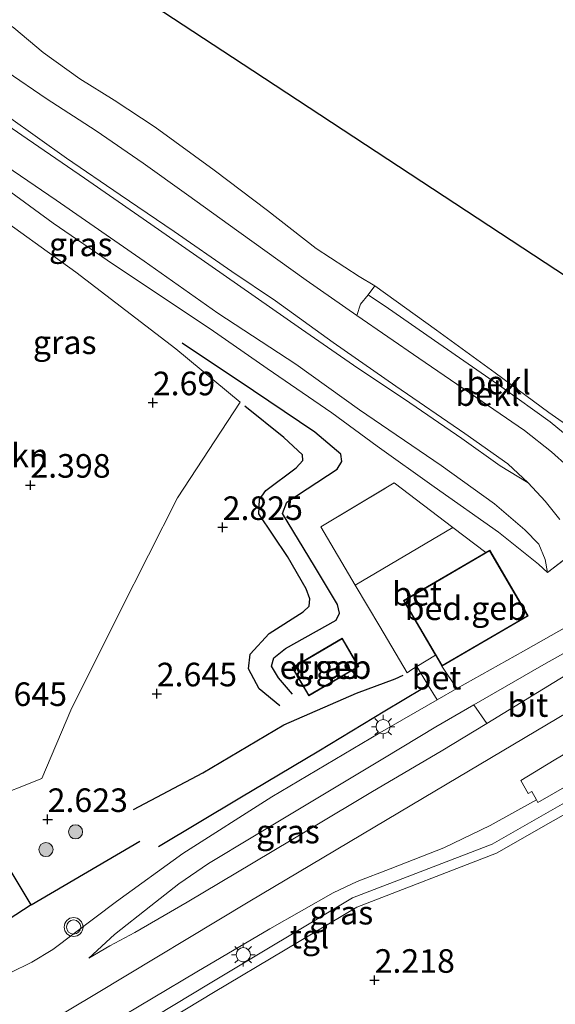
# Model space of a CAD drawing. Units: metres. Extents: x 139997 to 150000, y 487500 to 493750.
# Drawn here: x 143831 to 143888, y 492176 to 492281 of the extents above; entities that cross this region are included whole.
import ezdxf
from ezdxf.enums import TextEntityAlignment as Align

# ---------------------------------------------------------------- set-up
doc = ezdxf.new("R2010")
doc.units = ezdxf.units.M
doc.linetypes.add('IE-TERREINAFSCHEIDING', pattern=[10, 8, -2])
doc.layers.get('0').update_dxf_attribs({"lineweight": 25})
for name, color, linetype, lineweight in [('B-ME-GR-BOMENSTRUIKEN-GV-B6', 93, 'Continuous', 18), ('B-ME-GR-BOOM-S-B1', 93, 'Continuous', 18), ('B-ME-GW-GRONDWERKLIJN-L-B1', 10, 'Continuous', 25), ('B-ME-GW-HOOGTEPUNT-S-B1', 10, 'Continuous', 25), ('B-ME-GW-KRUINLIJN-L-B1', 93, 'Continuous', 18), ('B-ME-GW-TEENLIJN-L-B1', 93, 'Continuous', 18), ('B-ME-IE-GRASLAND-GV-B6', 93, 'Continuous', 18), ('B-ME-IE-GRONDWERKLIJN-GROND_NIETINGERICHT-GV-B6', 253, 'Continuous', 18), ('B-ME-IE-MEUBILAIR_WEGMEUBILAIR-LICHTMAST-S-B1', 8, 'Continuous', 18), ('B-ME-IE-TERREINAFSCHEIDING-DOORGANG-L-B1', 8, 'IE-TERREINAFSCHEIDING-KUNSTMATIG-OPEN', 18), ('B-ME-IE-TERREINAFSCHEIDING-HAAG-L-B1', 10, 'Continuous', 25), ('B-ME-IE-TERREINAFSCHEIDING-RASTERHEKWERK-L-B1', 8, 'IE-TERREINAFSCHEIDING', 18), ('B-ME-KG-KADASTRAAL-DAKRAND-L-B1', 13, 'Continuous', 18), ('B-ME-KG-KADASTRAAL-OPNAMEDTMGRENS-L-B1', 10, 'Continuous', 25), ('B-ME-OB-BEKLEDING-GV-B6', 253, 'Continuous', 18), ('B-ME-OB-WATERLIJN-L-B1', 133, 'OB-WATERLIJN', 18), ('B-ME-OG-BEBOUWING-GV-B6', 173, 'Continuous', 18), ('B-ME-OG-BREUK-L-B1', 10, 'Continuous', 25), ('B-ME-OG-WATER-GV-B6', 153, 'Continuous', 18), ('B-ME-VH-VERH_SOORT-BETON-OVERIG-GV-B6', 8, 'IE-TERREINAFSCHEIDING-NATUURLIJK-HOUTWAL', 18), ('B-ME-VH-VERH_SOORT-BITUMEN-GV-B6', 8, 'IE-TERREINAFSCHEIDING-NATUURLIJK-HOUTWAL', 18), ('B-ME-VH-VERH_SOORT-HALF_VERHARDING-GV-B6', 8, 'IE-TERREINAFSCHEIDING-NATUURLIJK-HOUTWAL', 18), ('B-ME-VH-VERH_SOORT-TEGELS-GV-B6', 8, 'Continuous', 18), ('B-ME-VW-MEUBILAIR_WEGMEUBILAIR-VERKEERSLICHT-S-B1', 13, 'Continuous', 18)]:
    doc.layers.add(name, color=color, linetype=linetype, lineweight=lineweight)
doc.styles.add('NLCS-ISO', font='NLCS-ISO.TTF')
doc.linetypes.add('IE-TERREINAFSCHEIDING-KUNSTMATIG-OPEN', pattern='A,7,-1.5,[67,NLCS.SHX,S=0.75,R=0,X=0,Y=0],-1.5', length=10)
doc.linetypes.add('IE-TERREINAFSCHEIDING-NATUURLIJK-HOUTWAL', pattern='A,7,-1.5,[67,NLCS.SHX,S=0.75,R=45,X=0,Y=0],-1.5,7,-1.5,[70,NLCS.SHX,S=0.75,R=0,X=0,Y=0],-1.5', length=20)
doc.linetypes.add('OB-WATERLIJN', pattern='A,10,[32,NLCS.SHX,S=2,R=0,X=0,Y=0],-12', length=22)

# ---------------------------------------------------------------- blocks, each defined once
blk = doc.blocks.new('verkeerslicht')
for radius in [1, 0.75]:
    blk.add_circle((0, 0), radius)
blk = doc.blocks.new('boom')
blk.add_hatch(color=256).paths.add_polyline_path([(-0.75, 0, 1), (0.75, 0, 1)])
blk.add_circle((0, 0), 0.75)
blk = doc.blocks.new('hoogtepunt')
for p, q in [((-0.5, 0), (0.5, 0)), ((0, 0.5), (0, -0.5))]:
    blk.add_line(p, q)
blk = doc.blocks.new('lantaarnpaal')
for p, q in [((0, 0.75), (0, 1.25)), ((-0.75, 0), (-1.25, 0)), ((-0.88, 0.88), (-0.53, 0.53)), ((0.53, 0.53), (0.88, 0.88)), ((0.75, 0), (1.25, 0)), ((-0.53, -0.53), (-0.88, -0.88)), ((0, -0.75), (0, -1.25)), ((0.53, -0.53), (0.88, -0.88))]:
    blk.add_line(p, q)
blk.add_circle((0, 0), 0.75)

msp = doc.modelspace()

# ---------------------------------------------------------------- linework, layer by layer
at = {"layer": 'B-ME-GR-BOMENSTRUIKEN-GV-B6'}
msp.add_polyline3d([(143827.264, 492260.849, 2.44), (143836.802, 492253.982, 2.44), (143847.42, 492245.837, 2.552), (143854.259, 492240.199, 2.777), (143847.612, 492230.058, 2.935), (143841.442, 492217.885, 2.71), (143836.3, 492207.537, 2.507), (143833.194, 492200.291, 2.71), (143827.475, 492198.055, 2.372)], dxfattribs=at)
at = {"layer": 'B-ME-GW-GRONDWERKLIJN-L-B1'}
for points in [[(143859.816, 492209.227, 2.713), (143858.325, 492210.969, 2.623), (143857.564, 492212.196, 2.6), (143857.824, 492213.108, 2.578), (143859.055, 492214.074, 2.555), (143864.446, 492217.093, 2.623), (143864.801, 492217.837, 2.578), (143864.584, 492218.744, 2.578), (143862.153, 492222.814, 2.578), (143858.763, 492228.41, 2.398), (143859.208, 492229.601, 2.375), (143864.534, 492233.101, 2.353), (143865.052, 492233.893, 2.33), (143864.954, 492234.674, 2.353), (143862.161, 492237.021, 2.398), (143855.681, 492241.408, 2.488), (143848.106, 492246.446, 2.375)], [(143845.581, 492193.099, 2.398), (143854.219, 492198.265, 2.398), (143862.607, 492203.237, 2.42), (143869.604, 492207.477, 2.42), (143873.632, 492209.877, 2.465)]]:
    msp.add_polyline3d(points, dxfattribs=at)
at = {"layer": 'B-ME-GW-KRUINLIJN-L-B1'}
for points in [[(143884.818, 492231.649, 1.331), (143882.674, 492233.667, 1.308), (143878.09, 492236.87, 1.353), (143870.778, 492241.905, 1.331), (143864.128, 492246.515, 1.353), (143858.007, 492250.953, 1.353), (143853.373, 492254.045, 1.398), (143847.249, 492258.278, 1.353), (143841.527, 492262.197, 1.376), (143835.824, 492266.06, 1.376), (143829.655, 492270.438, 1.398), (143824.131, 492274.347, 1.353), (143817.98, 492278.656, 1.398), (143810.93, 492283.707, 1.376)], [(143886.866, 492222.136, 2.068), (143885.928, 492223.036, 2.113), (143881.683, 492226.431, 2.248), (143874.825, 492231.234, 2.338), (143868.793, 492235.537, 2.271), (143863.992, 492239.086, 2.271), (143857.131, 492243.777, 2.338), (143851.067, 492247.967, 2.293), (143840.822, 492254.81, 2.293), (143834.408, 492259.19, 2.248), (143827.364, 492264.285, 2.226), (143821.789, 492268.17, 2.271), (143819.831, 492268.979, 2.248), (143818.612, 492268.931, 2.226), (143816.522, 492268.019, 2.248), (143812.89, 492265.729, 2.091), (143810.011, 492264.016, 2.136), (143807.031, 492262.149, 2.136), (143803.643, 492259.807, 2.293), (143800.457, 492257.724, 2.248), (143794.738, 492254.197, 2.248), (143791.054, 492252.002, 2.181), (143788.181, 492250.805, 2.068), (143785.055, 492249.791, 1.974)], [(143894.022, 492231.215, -0.069), (143891.672, 492233.944, -0.069), (143889.982, 492235.768, -0.069), (143887.139, 492238.11, -0.114), (143882.03, 492241.798, -0.092), (143875.344, 492246.415, -0.114), (143869.987, 492250.116, -0.069), (143867.826, 492251.582, -0.182)], [(143824.995, 492169.157, 2.462), (143838.995, 492177.505, 2.507), (143855.09, 492187.211, 2.529), (143873.798, 492198.294, 2.552), (143891.454, 492208.768, 2.709), (143908.486, 492218.938, 2.642), (143927.856, 492230.347, 2.642), (143940.645, 492237.911, 2.659)], [(143888.167, 492227.769, 1.376), (143886.616, 492229.719, 1.376), (143884.818, 492231.649, 1.331)]]:
    msp.add_polyline3d(points, dxfattribs=at)
at = {"layer": 'B-ME-GW-TEENLIJN-L-B1'}
for points in [[(143866.624, 492249.397, 0.111), (143861.272, 492253.12, 0.111), (143854.109, 492258.254, 0.088), (143848.565, 492262.242, 0.111), (143843.945, 492265.548, 0.043), (143838.965, 492268.956, 0.066), (143833.662, 492272.396, 0.066), (143829.529, 492275.211, 0.043), (143824.194, 492279.037, 0.043), (143818.81, 492282.876, 0.021)], [(143784.399, 492250.88, 1.479), (143787.838, 492252.442, 1.569), (143792.865, 492255.324, 1.547), (143799.262, 492259.319, 1.547), (143804.955, 492262.984, 1.547), (143812.451, 492267.465, 1.614), (143815.727, 492269.54, 1.614), (143817.59, 492270.512, 1.614), (143818.894, 492270.965, 1.614), (143819.967, 492270.957, 1.614), (143821.057, 492270.762, 1.614), (143823.492, 492269.475, 1.502), (143827.897, 492266.255, 1.547), (143834.726, 492261.603, 1.547), (143844.081, 492255.154, 1.524), (143851.897, 492249.639, 1.592), (143860.166, 492244.232, 1.592), (143866.934, 492239.38, 1.547), (143875.594, 492233.485, 1.524), (143881.256, 492229.426, 1.547), (143884.456, 492226.656, 1.479), (143885.934, 492225.137, 1.524), (143886.638, 492223.51, 1.884), (143886.866, 492222.136, 2.068)], [(143891.929, 492229.983, 0.225), (143890.829, 492231.367, 0.246), (143889.033, 492233.374, 0.223), (143887.286, 492234.933, 0.133), (143884.442, 492237.191, 0.133), (143878.594, 492241.205, 0.133), (143873.215, 492244.871, 0.133), (143866.624, 492249.397, 0.111)]]:
    msp.add_polyline3d(points, dxfattribs=at)
at = {"layer": 'B-ME-IE-GRASLAND-GV-B6'}
for points in [[(143810.021, 492282.974, 1.461), (143815.482, 492279.302, 1.416), (143820.733, 492275.5, 1.371), (143825.123, 492272.598, 1.371), (143831.071, 492268.49, 1.348), (143837.721, 492263.947, 1.371), (143843.5, 492259.954, 1.371), (143850.931, 492254.791, 1.393), (143860.767, 492247.949, 1.371), (143866.738, 492243.819, 1.326), (143871.676, 492240.514, 1.281), (143877.777, 492236.343, 1.371), (143881.85, 492233.451, 1.281), (143884.818, 492231.649, 1.331)], [(143827.897, 492266.255, 1.547), (143834.726, 492261.603, 1.547), (143844.081, 492255.154, 1.524), (143851.897, 492249.639, 1.592), (143860.166, 492244.232, 1.592), (143866.934, 492239.38, 1.547), (143875.594, 492233.485, 1.524), (143881.256, 492229.426, 1.547), (143884.456, 492226.656, 1.479), (143885.934, 492225.137, 1.524), (143886.638, 492223.51, 1.884), (143886.866, 492222.136, 2.068)], [(143890.774, 492225.131, 1.933), (143886.866, 492222.136, 2.068), (143886.638, 492223.51, 1.884), (143885.934, 492225.137, 1.524), (143884.456, 492226.656, 1.479), (143881.256, 492229.426, 1.547), (143875.594, 492233.485, 1.524), (143866.934, 492239.38, 1.547), (143860.166, 492244.232, 1.592), (143851.897, 492249.639, 1.592), (143844.081, 492255.154, 1.524), (143834.726, 492261.603, 1.547), (143827.897, 492266.255, 1.547)], [(143827.364, 492264.285, 2.226), (143834.408, 492259.19, 2.248), (143840.822, 492254.81, 2.293), (143851.067, 492247.967, 2.293), (143857.131, 492243.777, 2.338), (143863.992, 492239.086, 2.271), (143868.793, 492235.537, 2.271), (143874.825, 492231.234, 2.338), (143881.683, 492226.431, 2.248), (143885.928, 492223.036, 2.113), (143886.866, 492222.136, 2.068)], [(143886.866, 492222.136, 2.068), (143885.928, 492223.036, 2.113), (143881.683, 492226.431, 2.248), (143874.825, 492231.234, 2.338), (143868.793, 492235.537, 2.271), (143863.992, 492239.086, 2.271), (143857.131, 492243.777, 2.338), (143851.067, 492247.967, 2.293), (143840.822, 492254.81, 2.293), (143834.408, 492259.19, 2.248), (143827.364, 492264.285, 2.226)], [(143827.475, 492198.055, 2.372), (143833.194, 492200.291, 2.71), (143836.3, 492207.537, 2.507), (143841.442, 492217.885, 2.71), (143847.612, 492230.058, 2.935), (143854.259, 492240.199, 2.777), (143847.42, 492245.837, 2.552), (143836.802, 492253.982, 2.44), (143827.264, 492260.849, 2.44)], [(143895.808, 492220.304, 2.203), (143884.335, 492213.792, 2.271), (143877.234, 492209.849, 2.361), (143875.656, 492212.203, 2.541), (143884.801, 492217.543, 2.518), (143880.74, 492224.497, 2.541), (143880.311, 492224.247, 2.541), (143876.82, 492226.907, 2.525), (143870.604, 492231.643, 2.496), (143862.832, 492226.984, 2.451), (143866.473, 492220.797, 2.53), (143869.06, 492216.402, 2.586), (143871.976, 492211.51, 2.541), (143872.467, 492211.85, 2.563), (143872.999, 492212.177, 2.559), (143874.07, 492210.417, 2.478), (143875.143, 492208.637, 2.343), (143869.093, 492205.132, 2.293), (143857.601, 492198.362, 2.226), (143848.168, 492192.37, 2.293), (143841.12, 492187.248, 2.248), (143834.357, 492182.179, 2.293), (143832.139, 492180.842, 2.293), (143829.83, 492179.712, 2.277)], [(143884.818, 492231.649, 1.331), (143886.616, 492229.719, 1.376), (143888.167, 492227.769, 1.376)], [(143886.866, 492222.136, 2.068), (143890.774, 492225.131, 1.933)], [(143866.852, 492212.175, 2.643), (143865.092, 492215.177, 2.643), (143859.767, 492212.055, 2.643), (143861.526, 492209.054, 2.643), (143866.852, 492212.175, 2.643)], [(143880.442, 492206.124, 2.383), (143875.586, 492203.212, 2.473), (143868.289, 492198.934, 2.496), (143861.861, 492195.089, 2.518), (143855.631, 492191.368, 2.451), (143848.641, 492187.183, 2.383), (143843.075, 492183.986, 2.473), (143840.426, 492182.572, 2.361), (143838.211, 492181.248, 2.361), (143840.929, 492183.766, 2.338), (143844.782, 492186.82, 2.338), (143847.746, 492189.141, 2.293), (143850.881, 492191.277, 2.316), (143855.602, 492194.122, 2.316), (143862.657, 492198.345, 2.361), (143869.571, 492202.499, 2.406), (143875.017, 492205.791, 2.383), (143879.055, 492208.117, 2.406), (143880.442, 492206.124, 2.383)], [(143891.657, 492199.426, 2.563), (143881.005, 492193.333, 2.393), (143866.167, 492187.638, 2.393), (143850.895, 492178.514, 2.28), (143843.56, 492174.1, 2.28), (143838.718, 492172.485, 2.348), (143838.328, 492173.044, 2.46), (143840.399, 492174.292, 2.451), (143849.656, 492179.806, 2.496), (143857.39, 492184.35, 2.541), (143864.12, 492188.184, 2.586), (143866.669, 492189.38, 2.563), (143870.161, 492190.725, 2.541), (143875.878, 492192.952, 2.563), (143880.78, 492195.336, 2.541), (143885.687, 492198.049, 2.536), (143885.855, 492197.748, 2.536), (143889.18, 492199.677, 2.563), (143891.657, 492199.426, 2.563)], [(143891.058, 492133.446, -0.213), (143886.223, 492139.851, 0.147), (143881.083, 492145.394, 0.529), (143875.603, 492151.084, 0.687), (143871.774, 492155.021, 0.754), (143866.735, 492160.114, 0.912), (143862.672, 492164.246, 1.024), (143859.33, 492167.68, 1.294), (143856.689, 492169.893, 1.564), (143853.412, 492171.234, 1.722), (143849.639, 492172.21, 1.969), (143846.303, 492172.393, 1.992), (143842.676, 492171.37, 2.059), (143838.283, 492169.516, 2.149), (143834.371, 492167.379, 2.239), (143833.659, 492168.491, 2.284), (143838.292, 492171.225, 2.217), (143844.006, 492173.132, 2.134), (143851.44, 492177.605, 2.135), (143866.632, 492186.681, 2.246), (143881.461, 492192.373, 2.247), (143893.48, 492199.241, 2.563)]]:
    msp.add_polyline3d(points, dxfattribs=at)
at = {"layer": 'B-ME-IE-GRONDWERKLIJN-GROND_NIETINGERICHT-GV-B6'}
msp.add_polyline3d([(143889.18, 492199.677, 2.563), (143885.855, 492197.748, 2.536), (143885.687, 492198.049, 2.536), (143885.217, 492198.933, 2.518), (143884.831, 492198.706, 2.563), (143884.042, 492200.078, 2.608), (143887.581, 492202.233, 2.518), (143899.487, 492209.269, 2.608)], dxfattribs=at)
at = {"layer": 'B-ME-IE-TERREINAFSCHEIDING-DOORGANG-L-B1'}
for p, q in [((143886.866, 492222.136, 2.068), (143890.774, 492225.131, 1.933)), ((143874.966, 492213.384, 2.541), (143872.999, 492212.177, 2.559)), ((143872.999, 492212.177, 2.559), (143872.467, 492211.85, 2.563))]:
    msp.add_line(p, q, dxfattribs=at)
at = {"layer": 'B-ME-IE-TERREINAFSCHEIDING-HAAG-L-B1'}
msp.add_line((143832.088, 492186.91, 2.365), (143843.608, 492193.674, 2.342), dxfattribs=at)
for points in [[(143832.088, 492186.91, 2.365), (143829.629, 492190.985, 2.237), (143825.684, 492197.044, 2.078), (143822.542, 492201.853, 2.035), (143818.054, 492208.982, 2.057), (143814.508, 492214.783, 2.08), (143810.567, 492220.948, 2.102), (143807.046, 492226.483, 2.012), (143803.328, 492232.291, 1.922), (143799.291, 492238.495, 2.192), (143796.707, 492242.475, 2.327), (143793.733, 492247.123, 2.44), (143791.269, 492251.013, 2.35), (143794.634, 492253.296, 2.327)], [(143832.088, 492186.91, 2.365), (143830.436, 492185.844, 2.072), (143827.789, 492184.118, 1.825)]]:
    msp.add_polyline3d(points, dxfattribs=at)
at = {"layer": 'B-ME-IE-TERREINAFSCHEIDING-RASTERHEKWERK-L-B1'}
msp.add_line((143876.82, 492226.907, 2.525), (143880.311, 492224.247, 2.541), dxfattribs=at)
for points in [[(143866.473, 492220.797, 2.53), (143862.832, 492226.984, 2.451), (143870.604, 492231.643, 2.496), (143876.82, 492226.907, 2.525)], [(143872.467, 492211.85, 2.563), (143871.976, 492211.51, 2.541), (143869.06, 492216.402, 2.586), (143866.473, 492220.797, 2.53)]]:
    msp.add_polyline3d(points, dxfattribs=at)
at = {"layer": 'B-ME-KG-KADASTRAAL-DAKRAND-L-B1'}
for points in [[(143884.732, 492217.561, 6.253), (143875.674, 492212.271, 6.276), (143871.663, 492219.139, 6.276), (143880.722, 492224.429, 6.276), (143884.732, 492217.561, 6.253)], [(143866.783, 492212.193, 5.545), (143861.544, 492209.122, 5.545), (143859.836, 492212.037, 5.545), (143865.075, 492215.108, 5.545), (143866.783, 492212.193, 5.545)]]:
    msp.add_polyline3d(points, dxfattribs=at)
at = {"layer": 'B-ME-KG-KADASTRAAL-OPNAMEDTMGRENS-L-B1'}
msp.add_polyline3d([(143447.92, 492289.022, -0.429), (143484.783, 492310.358, -0.429), (143523.135, 492332.544, -0.429), (143561.487, 492354.729, -0.429), (143582.772, 492367.042, -0.429), (143604.056, 492379.354, -0.429), (143637.45, 492356.131, -0.429), (143670.844, 492332.907, -0.429), (143702.441, 492310.932, -0.429), (143718.5115, 492299.7558, -0.429), (143734.038, 492288.958, -0.429), (143762.346, 492269.271, -0.429), (143751.419, 492295.151, -0.429), (143740.492, 492321.03, -0.429), (143725.734, 492355.985, -0.429), (143721.335, 492366.404, -0.429), (143741.84, 492376.117, -0.429), (143762.346, 492385.83, -0.429), (143778.894, 492357.05, -0.429), (143795.443, 492328.27, -0.429), (143815.589, 492301.649, -0.429), (143835.59, 492288.511, -0.429), (143855.59, 492275.373, -0.429), (143888.977, 492253.442, -0.429)], dxfattribs=at)
at = {"layer": 'B-ME-OB-BEKLEDING-GV-B6'}
for points in [[(143884.818, 492231.649, 1.331), (143881.85, 492233.451, 1.281), (143877.777, 492236.343, 1.371), (143871.676, 492240.514, 1.281), (143866.738, 492243.819, 1.326), (143860.767, 492247.949, 1.371), (143850.931, 492254.791, 1.393), (143843.5, 492259.954, 1.371), (143837.721, 492263.947, 1.371), (143831.071, 492268.49, 1.348), (143825.123, 492272.598, 1.371), (143820.733, 492275.5, 1.371), (143815.482, 492279.302, 1.416), (143810.021, 492282.974, 1.461)], [(143810.93, 492283.707, 1.376), (143817.98, 492278.656, 1.398), (143824.131, 492274.347, 1.353), (143829.655, 492270.438, 1.398), (143835.824, 492266.06, 1.376), (143841.527, 492262.197, 1.376), (143847.249, 492258.278, 1.353), (143853.373, 492254.045, 1.398), (143858.007, 492250.953, 1.353), (143864.128, 492246.515, 1.353), (143870.778, 492241.905, 1.331), (143878.09, 492236.87, 1.353), (143882.674, 492233.667, 1.308), (143884.818, 492231.649, 1.331)], [(143888.167, 492227.769, 1.376), (143886.616, 492229.719, 1.376), (143884.818, 492231.649, 1.331), (143882.674, 492233.667, 1.308), (143878.09, 492236.87, 1.353), (143870.778, 492241.905, 1.331), (143864.128, 492246.515, 1.353), (143858.007, 492250.953, 1.353), (143853.373, 492254.045, 1.398), (143847.249, 492258.278, 1.353), (143841.527, 492262.197, 1.376), (143835.824, 492266.06, 1.376), (143829.655, 492270.438, 1.398), (143824.131, 492274.347, 1.353), (143817.98, 492278.656, 1.398), (143810.93, 492283.707, 1.376)], [(143818.81, 492282.876, 0.021), (143824.194, 492279.037, 0.043), (143829.529, 492275.211, 0.043), (143833.662, 492272.396, 0.066), (143838.965, 492268.956, 0.066), (143843.945, 492265.548, 0.043), (143848.565, 492262.242, 0.111), (143854.109, 492258.254, 0.088), (143861.272, 492253.12, 0.111), (143866.624, 492249.397, 0.111)], [(143827.237, 492282, -0.429), (143830.232, 492279.876, -0.429), (143833.349, 492277.275, -0.429), (143837.227, 492274.475, -0.429), (143840.898, 492272.219, -0.429), (143845.221, 492269.339, -0.429), (143851.509, 492264.778, -0.429), (143857.159, 492260.505, -0.429), (143862.322, 492256.476, -0.429), (143866.87, 492253.519, -0.429), (143868.542, 492252.53, -0.429), (143867.826, 492251.582, -0.182), (143867.009, 492250.576, 0.066), (143866.624, 492249.397, 0.111), (143861.272, 492253.12, 0.111), (143854.109, 492258.254, 0.088), (143848.565, 492262.242, 0.111), (143843.945, 492265.548, 0.043), (143838.965, 492268.956, 0.066), (143833.662, 492272.396, 0.066), (143829.529, 492275.211, 0.043), (143824.194, 492279.037, 0.043), (143818.81, 492282.876, 0.021)], [(143894.808, 492231.678, -0.429), (143894.022, 492231.215, -0.069), (143891.672, 492233.944, -0.069), (143889.982, 492235.768, -0.069), (143887.139, 492238.11, -0.114), (143882.03, 492241.798, -0.092), (143875.344, 492246.415, -0.114), (143869.987, 492250.116, -0.069), (143867.826, 492251.582, -0.182), (143868.542, 492252.53, -0.429), (143875.094, 492247.845, -0.429), (143881.327, 492243.31, -0.429), (143887.018, 492239.121, -0.429), (143889.935, 492237.042, -0.429), (143891.377, 492235.812, -0.429), (143893.087, 492233.807, -0.429), (143894.808, 492231.678, -0.429)], [(143894.022, 492231.215, -0.069), (143891.929, 492229.983, 0.225), (143890.829, 492231.367, 0.246), (143889.033, 492233.374, 0.223), (143887.286, 492234.933, 0.133), (143884.442, 492237.191, 0.133), (143878.594, 492241.205, 0.133), (143873.215, 492244.871, 0.133), (143866.624, 492249.397, 0.111), (143867.009, 492250.576, 0.066), (143867.826, 492251.582, -0.182), (143869.987, 492250.116, -0.069), (143875.344, 492246.415, -0.114), (143882.03, 492241.798, -0.092), (143887.139, 492238.11, -0.114), (143889.982, 492235.768, -0.069), (143891.672, 492233.944, -0.069), (143894.022, 492231.215, -0.069)], [(143866.624, 492249.397, 0.111), (143873.215, 492244.871, 0.133), (143878.594, 492241.205, 0.133), (143884.442, 492237.191, 0.133), (143887.286, 492234.933, 0.133), (143889.033, 492233.374, 0.223)]]:
    msp.add_polyline3d(points, dxfattribs=at)
at = {"layer": 'B-ME-OB-WATERLIJN-L-B1'}
for points in [[(143833.349, 492277.275, -0.429), (143830.232, 492279.876, -0.429), (143827.237, 492282, -0.429), (143822.811, 492285.165, -0.429), (143819.327, 492287.92, -0.429), (143817.054, 492288.92, -0.429), (143814.222, 492291.207, -0.429)], [(143894.808, 492231.678, -0.429), (143893.087, 492233.807, -0.429), (143891.377, 492235.812, -0.429), (143889.935, 492237.042, -0.429), (143887.018, 492239.121, -0.429), (143881.327, 492243.31, -0.429), (143875.094, 492247.845, -0.429), (143868.542, 492252.53, -0.429), (143866.87, 492253.519, -0.429), (143862.322, 492256.476, -0.429), (143857.159, 492260.505, -0.429), (143851.509, 492264.778, -0.429), (143845.221, 492269.339, -0.429), (143840.898, 492272.219, -0.429), (143837.227, 492274.475, -0.429), (143833.349, 492277.275, -0.429)]]:
    msp.add_polyline3d(points, dxfattribs=at)
at = {"layer": 'B-ME-OG-BEBOUWING-GV-B6'}
for points in [[(143884.801, 492217.543, 2.518), (143875.656, 492212.203, 2.541), (143874.966, 492213.384, 2.541), (143871.595, 492219.157, 2.541), (143880.311, 492224.247, 2.541), (143880.74, 492224.497, 2.541), (143884.801, 492217.543, 2.518)], [(143866.852, 492212.175, 2.643), (143861.526, 492209.054, 2.643), (143859.767, 492212.055, 2.643), (143865.092, 492215.177, 2.643), (143866.852, 492212.175, 2.643)]]:
    msp.add_polyline3d(points, dxfattribs=at)
at = {"layer": 'B-ME-OG-BREUK-L-B1'}
for points in [[(143858.475, 492207.993, 2.735), (143856.276, 492209.822, 2.803), (143855.125, 492211.939, 2.758), (143855.329, 492213.479, 2.735), (143857.341, 492215.664, 2.78), (143860.946, 492217.972, 2.87), (143861.569, 492218.571, 2.848), (143861.645, 492219.344, 2.825), (143861.263, 492220.416, 2.803), (143859.262, 492223.836, 2.803), (143856.242, 492228.369, 2.758), (143856.302, 492229.885, 2.758), (143856.992, 492230.826, 2.803), (143860.195, 492233.224, 2.758), (143860.905, 492234.008, 2.758), (143860.856, 492234.604, 2.758), (143858.892, 492236.462, 2.87), (143854.733, 492239.781, 2.803)], [(143842.937, 492197.035, 2.6), (143850.297, 492200.907, 2.668), (143858.881, 492205.989, 2.78), (143866.586, 492209.333, 2.78), (143870.686, 492210.853, 2.735), (143871.548, 492211.254, 2.713)]]:
    msp.add_polyline3d(points, dxfattribs=at)
at = {"layer": 'B-ME-OG-WATER-GV-B6'}
for points in [[(143700.236, 492272.05, -0.429), (143718.5115, 492299.7558, -0.429), (143734.038, 492288.958, -0.429), (143762.346, 492269.271, -0.429), (143751.419, 492295.151, -0.429), (143740.492, 492321.03, -0.429), (143725.734, 492355.985, -0.429), (143721.335, 492366.404, -0.429), (143741.84, 492376.117, -0.429), (143762.346, 492385.83, -0.429), (143778.894, 492357.05, -0.429), (143795.443, 492328.27, -0.429), (143815.589, 492301.649, -0.429), (143835.59, 492288.511, -0.429), (143855.59, 492275.373, -0.429), (143888.977, 492253.442, -0.429)], [(143889.935, 492237.042, -0.429), (143887.018, 492239.121, -0.429), (143881.327, 492243.31, -0.429), (143875.094, 492247.845, -0.429), (143868.542, 492252.53, -0.429), (143866.87, 492253.519, -0.429), (143862.322, 492256.476, -0.429), (143857.159, 492260.505, -0.429), (143851.509, 492264.778, -0.429), (143845.221, 492269.339, -0.429), (143840.898, 492272.219, -0.429), (143837.227, 492274.475, -0.429), (143833.349, 492277.275, -0.429), (143830.232, 492279.876, -0.429), (143827.237, 492282, -0.429)]]:
    msp.add_polyline3d(points, dxfattribs=at)
at = {"layer": 'B-ME-VH-VERH_SOORT-BETON-OVERIG-GV-B6'}
for points in [[(143938.519, 492240.958, 2.502), (143929.516, 492235.503, 2.518), (143919.467, 492229.494, 2.563), (143911.192, 492224.559, 2.496), (143902.259, 492219.294, 2.541), (143890.54, 492212.319, 2.563), (143880.442, 492206.124, 2.383), (143879.055, 492208.117, 2.406), (143886.493, 492212.403, 2.406), (143894.372, 492216.811, 2.361), (143901.804, 492221.049, 2.361), (143908.547, 492224.763, 2.338), (143914.091, 492228.119, 2.428), (143922.538, 492233.176, 2.428), (143934.952, 492240.657, 2.406), (143937.622, 492242.243, 2.386), (143938.519, 492240.958, 2.502)], [(143880.311, 492224.247, 2.541), (143871.595, 492219.157, 2.541), (143874.966, 492213.384, 2.541), (143872.999, 492212.177, 2.559), (143872.467, 492211.85, 2.563), (143871.976, 492211.51, 2.541), (143869.06, 492216.402, 2.586), (143866.473, 492220.797, 2.53), (143876.82, 492226.907, 2.525), (143880.311, 492224.247, 2.541)], [(143875.656, 492212.203, 2.541), (143877.234, 492209.849, 2.361), (143875.143, 492208.637, 2.343), (143874.07, 492210.417, 2.478), (143872.999, 492212.177, 2.559), (143874.966, 492213.384, 2.541), (143875.656, 492212.203, 2.541)]]:
    msp.add_polyline3d(points, dxfattribs=at)
at = {"layer": 'B-ME-VH-VERH_SOORT-BITUMEN-GV-B6'}
for points in [[(143822.82, 492176.108, 2.39), (143824.155, 492176.898, 2.381), (143826.008, 492177.996, 2.368), (143826.112, 492178.057, 2.368), (143829.83, 492179.712, 2.277), (143832.139, 492180.842, 2.293), (143834.357, 492182.179, 2.293), (143841.12, 492187.248, 2.248), (143848.168, 492192.37, 2.293), (143857.601, 492198.362, 2.226), (143869.093, 492205.132, 2.293), (143875.143, 492208.637, 2.343), (143877.234, 492209.849, 2.361), (143884.335, 492213.792, 2.271), (143895.808, 492220.304, 2.203)], [(143894.372, 492216.811, 2.361), (143886.493, 492212.403, 2.406), (143879.055, 492208.117, 2.406), (143875.017, 492205.791, 2.383), (143869.571, 492202.499, 2.406), (143862.657, 492198.345, 2.361), (143855.602, 492194.122, 2.316), (143850.881, 492191.277, 2.316), (143847.746, 492189.141, 2.293), (143844.782, 492186.82, 2.338), (143840.929, 492183.766, 2.338), (143838.211, 492181.248, 2.361), (143840.426, 492182.572, 2.361), (143843.075, 492183.986, 2.473), (143848.641, 492187.183, 2.383), (143855.631, 492191.368, 2.451), (143861.861, 492195.089, 2.518), (143868.289, 492198.934, 2.496), (143875.586, 492203.212, 2.473), (143880.442, 492206.124, 2.383), (143890.54, 492212.319, 2.563)], [(143899.487, 492209.269, 2.608), (143887.581, 492202.233, 2.518), (143884.042, 492200.078, 2.608), (143884.831, 492198.706, 2.563), (143885.217, 492198.933, 2.518), (143885.687, 492198.049, 2.536), (143880.78, 492195.336, 2.541), (143875.878, 492192.952, 2.563), (143870.161, 492190.725, 2.541), (143866.669, 492189.38, 2.563), (143864.12, 492188.184, 2.586), (143857.39, 492184.35, 2.541), (143849.656, 492179.806, 2.496), (143840.399, 492174.292, 2.451)]]:
    msp.add_polyline3d(points, dxfattribs=at)
at = {"layer": 'B-ME-VH-VERH_SOORT-HALF_VERHARDING-GV-B6'}
msp.add_polyline3d([(143876.82, 492226.907, 2.525), (143866.473, 492220.797, 2.53), (143862.832, 492226.984, 2.451), (143870.604, 492231.643, 2.496), (143876.82, 492226.907, 2.525)], dxfattribs=at)
at = {"layer": 'B-ME-VH-VERH_SOORT-TEGELS-GV-B6'}
msp.add_polyline3d([(143893.48, 492199.241, 2.563), (143881.461, 492192.373, 2.247), (143866.632, 492186.681, 2.246), (143851.44, 492177.605, 2.135), (143844.006, 492173.132, 2.134), (143838.292, 492171.225, 2.217), (143833.659, 492168.491, 2.284), (143834.371, 492167.379, 2.239), (143834.202, 492167.276, 2.239), (143832.998, 492166.537, 2.239), (143832.282, 492167.539, 2.446), (143831.641, 492168.517, 2.492), (143831.41, 492168.878, 2.492), (143838.328, 492173.044, 2.46), (143838.718, 492172.485, 2.348), (143843.56, 492174.1, 2.28), (143850.895, 492178.514, 2.28), (143866.167, 492187.638, 2.393), (143881.005, 492193.333, 2.393), (143891.657, 492199.426, 2.563), (143893.48, 492199.241, 2.563)], dxfattribs=at)

# ---------------------------------------------------------------- block references
at = {"layer": 'B-ME-GR-BOOM-S-B1', "rotation": 90}
for p in [(143836.786, 492194.649, 2.451), (143833.646, 492192.772, 2.451)]:
    msp.add_blockref('boom', p, dxfattribs=at)
at = {"layer": 'B-ME-GW-HOOGTEPUNT-S-B1', "rotation": 90}
for p in [(143844.984, 492240.149, 2.69), (143844.984, 492240.149, 2.69), (143831.989, 492231.413, 2.398), (143831.989, 492231.413, 2.398), (143852.396, 492226.931, 2.825), (143852.396, 492226.931, 2.825), (143845.402, 492209.295, 2.645), (143845.402, 492209.295, 2.645), (143833.823, 492195.972, 2.623), (143833.823, 492195.972, 2.623), (143868.522, 492178.927, 2.218), (143868.522, 492178.927, 2.218)]:
    msp.add_blockref('hoogtepunt', p, dxfattribs=at)
at = {"layer": 'B-ME-IE-MEUBILAIR_WEGMEUBILAIR-LICHTMAST-S-B1', "rotation": 90}
for p in [(143869.428, 492205.799, 2.406), (143854.585, 492181.628, 2.518)]:
    msp.add_blockref('lantaarnpaal', p, dxfattribs=at)
at = {"layer": 'B-ME-VW-MEUBILAIR_WEGMEUBILAIR-VERKEERSLICHT-S-B1', "rotation": 90}
msp.add_blockref('verkeerslicht', (143836.58, 492184.559, 2.338), dxfattribs=at)

# ---------------------------------------------------------------- texts
at = {"layer": 'B-ME-GR-BOMENSTRUIKEN-GV-B6', "ltscale": 0.2, "style": 'NLCS-ISO'}
msp.add_text('bmn en strkn', height=2.5, dxfattribs=at).set_placement((143823.4049, 492234.5508), align=Align.MIDDLE_CENTER)
at = {"layer": 'B-ME-GW-HOOGTEPUNT-S-B1', "ltscale": 0.2, "style": 'NLCS-ISO'}
for s, p in [('2.69', (143844.984, 492240.149, 2.69)), ('2.69', (143844.984, 492240.149, 2.69)), ('2.398', (143831.989, 492231.413, 2.398)), ('2.398', (143831.989, 492231.413, 2.398)), ('2.825', (143852.396, 492226.931, 2.825)), ('2.825', (143852.396, 492226.931, 2.825)), ('2.645', (143845.402, 492209.295, 2.645)), ('2.645', (143845.402, 492209.295, 2.645)), ('2.645', (143827.361, 492207.209, 2.645)), ('2.645', (143827.361, 492207.209, 2.645)), ('2.623', (143833.823, 492195.972, 2.623)), ('2.623', (143833.823, 492195.972, 2.623)), ('2.218', (143868.522, 492178.927, 2.218)), ('2.218', (143868.522, 492178.927, 2.218))]:
    msp.add_text(s, height=2.5, dxfattribs=at).set_placement(p, align=Align.BOTTOM_LEFT)
at = {"layer": 'B-ME-IE-GRASLAND-GV-B6', "ltscale": 0.2, "style": 'NLCS-ISO'}
for p in [(143837.3375, 492256.9245), (143835.6325, 492246.5505), (143863.3095, 492212.1155), (143859.3265, 492194.6825), (143864.9925, 492186.081)]:
    msp.add_text('gras', height=2.5, dxfattribs=at).set_placement(p, align=Align.MIDDLE_CENTER)
at = {"layer": 'B-ME-OB-BEKLEDING-GV-B6', "ltscale": 0.2, "style": 'NLCS-ISO'}
for p in [(143881.68, 492242.2779), (143880.5098, 492241.0588)]:
    msp.add_text('bekl', height=2.5, dxfattribs=at).set_placement(p, align=Align.MIDDLE_CENTER)
at = {"layer": 'B-ME-OG-BEBOUWING-GV-B6', "ltscale": 0.2, "style": 'NLCS-ISO'}
for s, p in [('bed.geb', (143878.1979, 492218.35)), ('el.geb', (143863.3095, 492212.1153))]:
    msp.add_text(s, height=2.5, dxfattribs=at).set_placement(p, align=Align.MIDDLE_CENTER)
at = {"layer": 'B-ME-VH-VERH_SOORT-BETON-OVERIG-GV-B6', "ltscale": 0.2, "style": 'NLCS-ISO'}
for p in [(143873.0138, 492219.8912), (143875.0924, 492210.9954)]:
    msp.add_text('bet', height=2.5, dxfattribs=at).set_placement(p, align=Align.MIDDLE_CENTER)
at = {"layer": 'B-ME-VH-VERH_SOORT-BITUMEN-GV-B6', "ltscale": 0.2, "style": 'NLCS-ISO'}
msp.add_text('bit', height=2.5, dxfattribs=at).set_placement((143884.791, 492208.0954), align=Align.MIDDLE_CENTER)
at = {"layer": 'B-ME-VH-VERH_SOORT-TEGELS-GV-B6', "ltscale": 0.2, "style": 'NLCS-ISO'}
msp.add_text('tgl', height=2.5, dxfattribs=at).set_placement((143861.6103, 492183.5441), align=Align.MIDDLE_CENTER)

doc.saveas('drawing.dxf')
